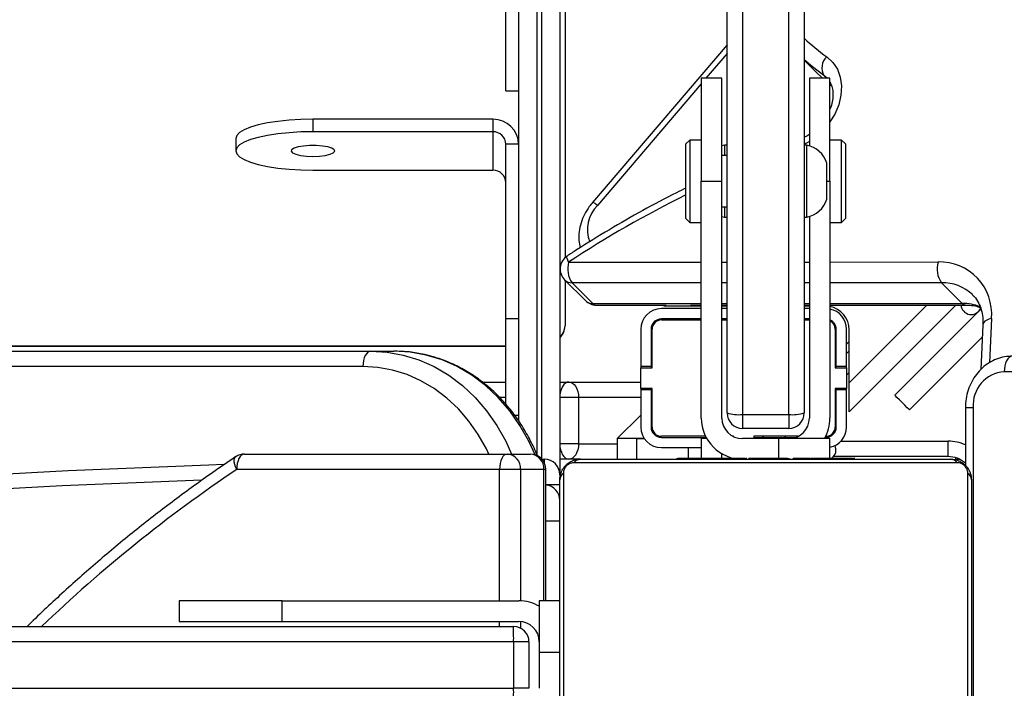
# Model space of a CAD drawing. Units: centimetres. Extents: x -1914 to 1125, y -6932 to -4701.
# Drawn here: x -284 to -265, y -5854 to -5841 of the extents above; entities that cross this region are included whole.
import ezdxf

# ---------------------------------------------------------------- set-up
doc = ezdxf.new("R2010")
doc.units = ezdxf.units.CM
doc.layers.add('VP-DIM', color=7, linetype='Continuous')
doc.layers.add('VP-HIC', color=6, linetype='Continuous')
doc.layers.add('VP-EQ', color=7, linetype='Continuous', true_color=0x8a3492)
doc.dimstyles.new('Strefa', dxfattribs={"dimtxt": 14, "dimasz": 20, "dimexe": 20, "dimexo": 50, "dimgap": 20, "dimtad": 0, "dimdec": 0, "dimzin": 0, "dimdsep": 46, "dimtxsty": 'Standard', "dimcen": 0.09, "dimadec": 0, "dimazin": 0, "dimtfac": 1, "dimtdec": 4, "dimtofl": 0, "dimtmove": 0, "dimatfit": 3, "dimfxl": 70, "dimfxlon": 1, "dimtolj": 1, "dimtzin": 0, "dimarcsym": 0})

# ---------------------------------------------------------------- blocks, each defined once
blk = doc.blocks.new('*D21')
at = {"layer": 'Defpoints', "color": 0}
for p in [(534.058, -4751.268), (-1299.561, -6085.949), (534.058, -6424.588)]:
    blk.add_point(p, dxfattribs=at)
at = {"layer": 'VP-DIM', "color": 0, "lineweight": -2}
for p, q in [((-1299.561, -4851.268), (-1299.561, -4701.268)), ((534.058, -4851.268), (534.058, -4701.268)), ((-1249.561, -4751.268), (-447.377, -4751.268)), ((484.058, -4751.268), (-307.377, -4751.268))]:
    blk.add_line(p, q, dxfattribs=at)
at = {"layer": 'VP-DIM', "color": 0}
for points in [[(-1249.561, -4742.935), (-1249.561, -4759.602), (-1299.561, -4751.268)], [(484.058, -4759.602), (484.058, -4742.935), (534.058, -4751.268)]]:
    blk.add_solid(points, dxfattribs=at)
at = {"layer": 'VP-DIM', "color": 0, "insert": (-377.377, -4751.268), "char_height": 30, "attachment_point": 5}
blk.add_mtext('\\A1;1834', dxfattribs=at)
blk = doc.blocks.new('*D22')
at = {"layer": 'Defpoints', "color": 0}
for p in [(433.464, -4865.056), (-1093.929, -6213.81), (433.464, -6423.498)]:
    blk.add_point(p, dxfattribs=at)
at = {"layer": 'VP-DIM', "color": 0, "lineweight": -2}
for p, q in [((-1093.929, -4965.056), (-1093.929, -4815.056)), ((433.464, -4965.056), (433.464, -4815.056)), ((-1043.929, -4865.056), (-439.299, -4865.056)), ((383.464, -4865.056), (-304.299, -4865.056))]:
    blk.add_line(p, q, dxfattribs=at)
at = {"layer": 'VP-DIM', "color": 0}
for points in [[(-1043.929, -4856.722), (-1043.929, -4873.389), (-1093.929, -4865.056)], [(383.464, -4873.389), (383.464, -4856.722), (433.464, -4865.056)]]:
    blk.add_solid(points, dxfattribs=at)
at = {"layer": 'VP-DIM', "color": 0, "insert": (-371.799, -4865.056), "char_height": 30, "attachment_point": 5}
blk.add_mtext('\\A1;1530', dxfattribs=at)
blk = doc.blocks.new('*D24')
at = {"layer": 'Defpoints', "color": 0}
for p in [(-1010.134, -5236.3), (-341.116, -6751.65), (877.764, -6751.65)]:
    blk.add_point(p, dxfattribs=at)
at = {"layer": 'VP-DIM', "color": 0, "lineweight": -2}
for p, q in [((777.764, -5236.3), (927.764, -5236.3)), ((877.764, -5286.3), (877.764, -5926.475)), ((877.764, -6701.65), (877.764, -6061.475)), ((777.764, -6751.65), (927.764, -6751.65))]:
    blk.add_line(p, q, dxfattribs=at)
at = {"layer": 'VP-DIM', "color": 0}
for points in [[(886.097, -5286.3), (869.43, -5286.3), (877.764, -5236.3)], [(869.43, -6701.65), (886.097, -6701.65), (877.764, -6751.65)]]:
    blk.add_solid(points, dxfattribs=at)
at = {"layer": 'VP-DIM', "color": 0, "insert": (877.764, -5993.975), "char_height": 30, "attachment_point": 5, "rotation": 90}
blk.add_mtext('\\A1;1520', dxfattribs=at)
blk = doc.blocks.new('*D45')
at = {"layer": 'Defpoints', "color": 0}
for p in [(-1010.57, -5084.165), (-267.946, -6921.922), (1074.742, -6921.922)]:
    blk.add_point(p, dxfattribs=at)
at = {"layer": 'VP-DIM', "color": 0, "lineweight": -2}
for p, q in [((974.742, -5084.165), (1124.742, -5084.165)), ((1074.742, -5134.165), (1074.742, -5926.457)), ((1074.742, -6871.922), (1074.742, -6066.457)), ((974.742, -6921.922), (1124.742, -6921.922))]:
    blk.add_line(p, q, dxfattribs=at)
at = {"layer": 'VP-DIM', "color": 0}
for points in [[(1083.075, -5134.165), (1066.408, -5134.165), (1074.742, -5084.165)], [(1066.408, -6871.922), (1083.075, -6871.922), (1074.742, -6921.922)]]:
    blk.add_solid(points, dxfattribs=at)
at = {"layer": 'VP-DIM', "color": 0, "insert": (1074.742, -5996.457), "char_height": 30, "attachment_point": 5, "rotation": 90}
blk.add_mtext('\\A1;1838', dxfattribs=at)
blk = doc.blocks.new('3245 _')
at = {"color": 7, "linetype": 'Continuous', "lineweight": 25}
for p, q in [((-273.144, -5829.503), (-273.144, -5846.044)), ((-274.044, -5849.217), (-274.044, -5830.301)), ((-273.244, -5830.301), (-273.244, -5850.258)), ((-269.694, -5834.005), (-269.694, -5849.089)), ((-268.794, -5849.089), (-268.794, -5834.005)), ((-269.994, -5849.058), (-269.994, -5834.216)), ((-268.494, -5834.216), (-268.494, -5849.058)), ((-274.294, -5842.803), (-274.294, -5840.93)), ((-269.994, -5841.909), (-272.608, -5844.968)), ((-268.494, -5842.207), (-268.259, -5842.442)), ((-270.094, -5842.558), (-270.494, -5842.558)), ((-270.494, -5842.558), (-270.494, -5844.558)), ((-270.094, -5844.558), (-270.094, -5842.558)), ((-267.994, -5842.558), (-268.394, -5842.558)), ((-268.394, -5842.558), (-268.394, -5843.871)), ((-267.994, -5844.558), (-267.994, -5842.558)), ((-274.294, -5842.803), (-274.044, -5842.803)), ((-267.994, -5842.686), (-267.978, -5842.699)), ((-278.045, -5843.354), (-278.045, -5843.596)), ((-274.544, -5843.354), (-278.045, -5843.354)), ((-274.544, -5843.354), (-274.544, -5843.596)), ((-279.545, -5843.727), (-279.545, -5843.969)), ((-274.544, -5843.596), (-278.045, -5843.596)), ((-274.544, -5843.596), (-274.544, -5844.342)), ((-270.719, -5843.758), (-270.794, -5843.833)), ((-270.494, -5843.758), (-270.719, -5843.758)), ((-270.719, -5843.758), (-270.719, -5845.358)), ((-267.769, -5843.758), (-267.994, -5843.758)), ((-267.694, -5843.833), (-267.769, -5843.758)), ((-267.769, -5844.66), (-267.769, -5843.758)), ((-274.044, -5843.839), (-274.294, -5843.839)), ((-274.294, -5847.229), (-274.294, -5843.839)), ((-270.794, -5845.283), (-270.794, -5843.833)), ((-270.044, -5843.858), (-270.094, -5843.871)), ((-269.994, -5843.858), (-270.044, -5843.858)), ((-270.044, -5843.858), (-270.044, -5844.058)), ((-268.444, -5843.858), (-268.494, -5843.858)), ((-268.444, -5844.558), (-268.444, -5843.858)), ((-267.694, -5843.833), (-267.694, -5844.651)), ((-269.994, -5844.058), (-270.094, -5844.058)), ((-278.045, -5844.342), (-274.544, -5844.342)), ((-268.054, -5844.558), (-268.054, -5844.208)), ((-270.494, -5844.558), (-270.094, -5844.558)), ((-270.494, -5849.158), (-270.494, -5844.558)), ((-270.094, -5849.158), (-270.094, -5844.558)), ((-268.444, -5845.258), (-268.444, -5844.558)), ((-268.054, -5844.908), (-268.054, -5844.558)), ((-267.994, -5844.558), (-267.994, -5849.158)), ((-267.769, -5845.358), (-267.769, -5844.66)), ((-267.694, -5844.651), (-267.694, -5845.283)), ((-270.094, -5845.058), (-269.994, -5845.058)), ((-270.044, -5845.058), (-270.044, -5845.258)), ((-274.294, -5845.202), (-274.296, -5845.202)), ((-270.794, -5845.283), (-270.719, -5845.358)), ((-270.094, -5845.245), (-270.044, -5845.258)), ((-270.044, -5845.258), (-269.994, -5845.258)), ((-268.494, -5845.258), (-268.444, -5845.258)), ((-268.394, -5845.245), (-268.394, -5849.158)), ((-267.769, -5845.358), (-267.694, -5845.283)), ((-274.294, -5845.449), (-274.296, -5845.449)), ((-274.296, -5845.496), (-274.294, -5845.496)), ((-270.719, -5845.358), (-270.494, -5845.358)), ((-267.994, -5845.358), (-267.769, -5845.358)), ((-274.296, -5845.563), (-274.294, -5845.563)), ((-274.296, -5845.63), (-274.294, -5845.63)), ((-273.151, -5846.475), (-272.748, -5846.877)), ((-273.144, -5846.482), (-273.144, -5847.366)), ((-273.006, -5846.531), (-272.603, -5846.933)), ((-265.422, -5846.931), (-265.825, -5846.529)), ((-272.536, -5846.965), (-271.175, -5846.965)), ((-270.494, -5847.033), (-271.271, -5847.033)), ((-271.221, -5846.983), (-271.204, -5846.965)), ((-270.656, -5846.983), (-271.221, -5846.983)), ((-270.707, -5846.965), (-270.494, -5846.965)), ((-270.494, -5846.983), (-270.656, -5846.983)), ((-270.094, -5846.964), (-269.994, -5846.964)), ((-269.994, -5846.983), (-270.094, -5846.983)), ((-269.994, -5847.033), (-270.094, -5847.033)), ((-268.494, -5846.964), (-268.394, -5846.964)), ((-268.394, -5846.983), (-268.494, -5846.983)), ((-268.394, -5847.033), (-268.494, -5847.033)), ((-267.994, -5846.964), (-265.355, -5846.963)), ((-267.621, -5849.039), (-265.545, -5846.963)), ((-274.044, -5847.229), (-274.294, -5847.229)), ((-274.294, -5848.895), (-274.294, -5847.229)), ((-265.058, -5847.041), (-266.732, -5848.716)), ((-270.494, -5847.233), (-271.271, -5847.233)), ((-271.271, -5847.253), (-270.494, -5847.253)), ((-269.994, -5847.233), (-270.094, -5847.233)), ((-270.094, -5847.253), (-269.994, -5847.253)), ((-268.394, -5847.233), (-268.494, -5847.233)), ((-268.494, -5847.253), (-268.394, -5847.253)), ((-265.02, -5847.345), (-265.058, -5848.216)), ((-271.671, -5847.433), (-271.671, -5848.158)), ((-271.471, -5847.433), (-271.471, -5848.158)), ((-271.451, -5848.183), (-271.451, -5847.433)), ((-267.891, -5847.433), (-267.891, -5848.183)), ((-267.871, -5848.158), (-267.871, -5847.433)), ((-267.671, -5848.158), (-267.671, -5847.433)), ((-267.621, -5848.474), (-267.621, -5847.443)), ((-266.449, -5848.999), (-265.03, -5847.579)), ((-337.194, -5847.765), (-274.294, -5847.765)), ((-267.671, -5847.718), (-267.621, -5847.668)), ((-348.769, -5847.858), (-276.921, -5847.858)), ((-276.921, -5847.858), (-276.471, -5847.858)), ((-267.891, -5847.938), (-267.871, -5847.918)), ((-267.671, -5847.902), (-267.621, -5847.852)), ((-277.071, -5848.158), (-348.919, -5848.158)), ((-271.471, -5848.158), (-271.671, -5848.158)), ((-271.671, -5848.158), (-271.671, -5848.183)), ((-271.671, -5848.583), (-271.671, -5848.183)), ((-271.671, -5848.183), (-271.451, -5848.183)), ((-271.471, -5848.158), (-271.471, -5848.183)), ((-267.891, -5848.122), (-267.871, -5848.102)), ((-267.891, -5848.183), (-267.671, -5848.183)), ((-267.671, -5848.158), (-267.871, -5848.158)), ((-267.871, -5848.183), (-267.871, -5848.158)), ((-267.671, -5848.183), (-267.671, -5848.158)), ((-267.671, -5848.183), (-267.671, -5848.583)), ((-274.76, -5848.458), (-274.294, -5848.458)), ((-273.244, -5848.458), (-273.068, -5848.458)), ((-273.068, -5848.458), (-271.671, -5848.458)), ((-267.621, -5849.039), (-267.621, -5848.474)), ((-272.88, -5848.758), (-273.245, -5848.758)), ((-272.88, -5848.758), (-272.88, -5849.658)), ((-271.451, -5848.583), (-271.671, -5848.583)), ((-271.671, -5848.583), (-271.671, -5848.608)), ((-271.671, -5848.608), (-271.671, -5849.333)), ((-271.471, -5848.608), (-271.671, -5848.608)), ((-271.471, -5848.583), (-271.471, -5848.608)), ((-271.471, -5848.608), (-271.471, -5849.333)), ((-271.451, -5849.333), (-271.451, -5848.583)), ((-267.671, -5848.583), (-267.891, -5848.583)), ((-267.891, -5848.583), (-267.891, -5849.333)), ((-267.871, -5848.608), (-267.871, -5848.583)), ((-267.871, -5849.333), (-267.871, -5848.608)), ((-267.671, -5848.608), (-267.871, -5848.608)), ((-267.671, -5848.608), (-267.671, -5848.583)), ((-267.671, -5849.333), (-267.671, -5848.608)), ((-271.451, -5848.882), (-271.471, -5848.902)), ((-274.125, -5849.102), (-274.044, -5849.102)), ((-271.671, -5849.102), (-272.127, -5849.558)), ((-269.694, -5849.089), (-268.794, -5849.089)), ((-269.694, -5849.089), (-269.694, -5849.358)), ((-268.794, -5849.089), (-268.794, -5849.358)), ((-265.361, -5848.958), (-265.361, -5850.076)), ((-265.211, -5848.958), (-265.211, -5855.638)), ((-270.411, -5849.513), (-271.271, -5849.513)), ((-269.871, -5849.513), (-269.879, -5849.513)), ((-269.871, -5849.516), (-269.871, -5849.513)), ((-268.794, -5849.358), (-269.694, -5849.358)), ((-268.61, -5849.513), (-269.471, -5849.513)), ((-269.471, -5849.513), (-269.471, -5849.558)), ((-269.302, -5849.533), (-269.282, -5849.513)), ((-268.071, -5849.513), (-268.077, -5849.513)), ((-272.88, -5849.658), (-273.245, -5849.658)), ((-272.127, -5849.558), (-272.127, -5849.958)), ((-271.748, -5849.558), (-272.127, -5849.558)), ((-271.739, -5849.558), (-272.127, -5849.558)), ((-271.748, -5849.958), (-271.748, -5849.558)), ((-271.748, -5849.558), (-271.602, -5849.558)), ((-271.733, -5849.558), (-271.733, -5849.546)), ((-271.733, -5849.546), (-271.609, -5849.546)), ((-271.271, -5849.533), (-270.401, -5849.533)), ((-270.494, -5849.558), (-270.494, -5849.938)), ((-270.387, -5849.558), (-270.494, -5849.558)), ((-268.994, -5849.558), (-269.694, -5849.558)), ((-269.471, -5849.533), (-269.446, -5849.533)), ((-269.446, -5849.558), (-269.446, -5849.533)), ((-269.446, -5849.533), (-268.655, -5849.533)), ((-267.994, -5849.558), (-268.994, -5849.558)), ((-268.088, -5849.533), (-268.071, -5849.533)), ((-267.994, -5849.938), (-267.994, -5849.558)), ((-265.695, -5849.907), (-265.695, -5849.607)), ((-279.375, -5849.858), (-274.266, -5849.858)), ((-274.266, -5849.858), (-273.816, -5849.858)), ((-271.271, -5849.733), (-270.494, -5849.733)), ((-265.695, -5849.907), (-267.925, -5849.907)), ((-273.593, -5849.958), (-273.544, -5849.958)), ((-273.068, -5849.958), (-273.244, -5849.958)), ((-272.84, -5849.958), (-273.068, -5849.958)), ((-265.52, -5850.027), (-272.969, -5850.027)), ((-272.844, -5849.958), (-265.644, -5849.958)), ((-270.971, -5849.938), (-270.971, -5849.958)), ((-270.95, -5849.938), (-270.95, -5849.958)), ((-270.836, -5849.938), (-270.836, -5849.958)), ((-270.783, -5849.938), (-270.783, -5849.958)), ((-270.684, -5849.938), (-270.622, -5849.938)), ((-270.622, -5849.938), (-270.622, -5849.958)), ((-270.622, -5849.938), (-270.62, -5849.938)), ((-270.62, -5849.938), (-270.62, -5849.958)), ((-270.62, -5849.938), (-270.593, -5849.938)), ((-270.461, -5849.938), (-270.461, -5849.958)), ((-270.379, -5849.938), (-270.379, -5849.958)), ((-270.083, -5849.938), (-270.083, -5849.958)), ((-269.651, -5849.938), (-269.651, -5849.958)), ((-269.632, -5849.938), (-269.632, -5849.958)), ((-269.632, -5849.938), (-269.607, -5849.938)), ((-269.572, -5849.938), (-269.572, -5849.958)), ((-269.277, -5849.938), (-269.277, -5849.958)), ((-269.081, -5849.938), (-269.081, -5849.958)), ((-268.962, -5849.938), (-268.962, -5849.958)), ((-268.817, -5849.938), (-268.817, -5849.958)), ((-268.793, -5849.938), (-268.793, -5849.958)), ((-268.793, -5849.938), (-268.793, -5849.958)), ((-268.792, -5849.938), (-268.792, -5849.958)), ((-268.707, -5849.938), (-268.707, -5849.958)), ((-268.546, -5849.938), (-268.546, -5849.958)), ((-268.546, -5849.938), (-268.545, -5849.938)), ((-268.545, -5849.938), (-268.545, -5849.958)), ((-268.385, -5849.938), (-268.385, -5849.958)), ((-268.365, -5849.938), (-268.328, -5849.938)), ((-268.328, -5849.938), (-268.328, -5849.958)), ((-268.31, -5849.931), (-268.31, -5849.958)), ((-268.287, -5849.938), (-268.287, -5849.958)), ((-268.175, -5849.938), (-268.175, -5849.958)), ((-268.162, -5849.938), (-268.13, -5849.938)), ((-268.023, -5849.938), (-268.023, -5849.958)), ((-268.023, -5849.938), (-267.917, -5849.938)), ((-267.917, -5849.938), (-267.917, -5849.958)), ((-267.917, -5849.938), (-267.818, -5849.938)), ((-267.818, -5849.938), (-267.818, -5849.958)), ((-267.662, -5849.938), (-267.662, -5849.958)), ((-267.54, -5849.938), (-267.54, -5849.958)), ((-267.516, -5849.958), (-267.516, -5849.934)), ((-274.416, -5850.158), (-279.525, -5850.158)), ((-274.007, -5850.158), (-274.416, -5850.158)), ((-273.557, -5850.158), (-274.007, -5850.158)), ((-273.516, -5852.708), (-273.516, -5850.158)), ((-273.175, -5850.234), (-273.175, -5857.682)), ((-265.313, -5857.682), (-265.313, -5850.234)), ((-273.244, -5857.558), (-273.244, -5850.358)), ((-265.244, -5850.358), (-265.244, -5857.558)), ((-280.644, -5852.708), (-280.644, -5853.108)), ((-278.644, -5852.708), (-280.644, -5852.708)), ((-278.644, -5853.108), (-278.644, -5852.708)), ((-278.644, -5852.708), (-274.044, -5852.708)), ((-273.244, -5852.708), (-273.644, -5852.708)), ((-273.644, -5852.708), (-273.644, -5853.708)), ((-280.644, -5853.108), (-278.644, -5853.108)), ((-278.644, -5853.108), (-274.044, -5853.108)), ((-303.222, -5853.208), (-274.144, -5853.208)), ((-274.142, -5853.508), (-303.452, -5853.508)), ((-274.142, -5854.408), (-274.142, -5853.508)), ((-273.844, -5853.508), (-274.142, -5853.508)), ((-273.844, -5853.508), (-273.844, -5854.408)), ((-273.644, -5853.708), (-273.644, -5854.408)), ((-273.644, -5853.708), (-273.244, -5853.708)), ((-303.452, -5854.408), (-274.142, -5854.408)), ((-273.844, -5854.408), (-274.142, -5854.408))]:
    blk.add_line(p, q, dxfattribs=at)
at = {"color": 8, "linetype": 'Continuous', "lineweight": 25}
for p, q in [((-273.694, -5830.259), (-273.694, -5849.863)), ((-273.594, -5849.956), (-273.594, -5830.259)), ((-269.994, -5842.079), (-270.404, -5842.558)), ((-268.051, -5842.558), (-268.112, -5842.507)), ((-268.112, -5842.507), (-268.061, -5842.558)), ((-270.494, -5842.664), (-272.514, -5845.028)), ((-268.054, -5844.558), (-267.994, -5844.558)), ((-273.073, -5846.129), (-270.494, -5846.128)), ((-270.094, -5846.128), (-269.994, -5846.128)), ((-268.494, -5846.127), (-268.394, -5846.127)), ((-267.994, -5846.127), (-265.892, -5846.126)), ((-270.494, -5846.53), (-273.006, -5846.531)), ((-269.994, -5846.53), (-270.094, -5846.53)), ((-268.394, -5846.53), (-268.494, -5846.53)), ((-265.825, -5846.529), (-267.994, -5846.53)), ((-272.603, -5846.933), (-270.494, -5846.933)), ((-270.656, -5846.983), (-270.638, -5846.965)), ((-270.094, -5846.933), (-269.994, -5846.933)), ((-268.494, -5846.932), (-268.394, -5846.932)), ((-267.994, -5846.932), (-265.422, -5846.931)), ((-267.621, -5848.474), (-266.111, -5846.963)), ((-264.854, -5847.224), (-264.892, -5848.085)), ((-337.194, -5847.756), (-274.294, -5847.756)), ((-267.621, -5848.276), (-267.671, -5848.326)), ((-205.292, -5848.258), (-264.604, -5848.258)), ((-274.294, -5848.758), (-274.418, -5848.758)), ((-271.671, -5848.758), (-272.88, -5848.758)), ((-271.451, -5848.758), (-271.471, -5848.758)), ((-265.211, -5848.958), (-265.361, -5848.958)), ((-268.858, -5849.513), (-268.878, -5849.533)), ((-272.88, -5849.658), (-272.127, -5849.658)), ((-268.994, -5849.558), (-268.994, -5849.938)), ((-267.781, -5849.607), (-265.695, -5849.607)), ((-270.748, -5849.733), (-270.748, -5849.938)), ((-270.094, -5849.938), (-270.094, -5849.851)), ((-273.544, -5850.031), (-273.544, -5849.958)), ((-265.544, -5849.958), (-265.544, -5849.931)), ((-274.416, -5852.708), (-274.416, -5850.158)), ((-274.007, -5850.158), (-274.007, -5852.709)), ((-273.557, -5852.708), (-273.557, -5850.158)), ((-273.516, -5850.158), (-273.557, -5850.158)), ((-273.244, -5850.458), (-273.516, -5850.458)), ((-273.516, -5851.158), (-273.244, -5851.158)), ((-274.416, -5853.208), (-274.416, -5853.108)), ((-274.007, -5853.11), (-274.007, -5853.241))]:
    blk.add_line(p, q, dxfattribs=at)
at = {"color": 7, "linetype": 'Continuous', "lineweight": 25, "flags": 128}
for points in [[(-268.112, -5842.507), (-268.336, -5842.335), (-268.494, -5842.198)], [(-268.259, -5842.442), (-268.145, -5842.551), (-268.138, -5842.558)], [(-278.045, -5843.354), (-278.28, -5843.359), (-278.508, -5843.373), (-278.726, -5843.395), (-278.927, -5843.426), (-279.106, -5843.464), (-279.258, -5843.508), (-279.381, -5843.558), (-279.471, -5843.612), (-279.526, -5843.669), (-279.545, -5843.727)], [(-278.045, -5843.596), (-278.28, -5843.601), (-278.508, -5843.615), (-278.726, -5843.637), (-278.927, -5843.668), (-279.106, -5843.706), (-279.258, -5843.75), (-279.381, -5843.8), (-279.471, -5843.854), (-279.526, -5843.911), (-279.545, -5843.969), (-279.526, -5844.028), (-279.471, -5844.085), (-279.381, -5844.139), (-279.258, -5844.189), (-279.106, -5844.233), (-278.927, -5844.271), (-278.726, -5844.302), (-278.508, -5844.324), (-278.28, -5844.338), (-278.045, -5844.342)], [(-278.044, -5844.075), (-277.919, -5844.07), (-277.805, -5844.057), (-277.712, -5844.035), (-277.649, -5844.008), (-277.621, -5843.977), (-277.63, -5843.946), (-277.676, -5843.917), (-277.755, -5843.892), (-277.86, -5843.874), (-277.981, -5843.865), (-278.108, -5843.865), (-278.229, -5843.874), (-278.333, -5843.892), (-278.412, -5843.917), (-278.459, -5843.946), (-278.468, -5843.977), (-278.44, -5844.008), (-278.377, -5844.035), (-278.284, -5844.057), (-278.17, -5844.07), (-278.044, -5844.075)], [(-276.921, -5847.858), (-276.95, -5847.864), (-276.978, -5847.881), (-277.004, -5847.908), (-277.027, -5847.946), (-277.046, -5847.991), (-277.059, -5848.043), (-277.068, -5848.099), (-277.071, -5848.158)], [(-264.454, -5847.958), (-264.484, -5847.964), (-264.512, -5847.981), (-264.538, -5848.008), (-264.561, -5848.046), (-264.579, -5848.091), (-264.593, -5848.143), (-264.602, -5848.199), (-264.604, -5848.258)], [(-273.068, -5848.458), (-273.031, -5848.464), (-272.996, -5848.481), (-272.964, -5848.508), (-272.935, -5848.546), (-272.912, -5848.591), (-272.894, -5848.643), (-272.884, -5848.699), (-272.88, -5848.758)], [(-266.449, -5848.999), (-266.46, -5848.988), (-266.491, -5848.957), (-266.537, -5848.911), (-266.591, -5848.857), (-266.645, -5848.803), (-266.691, -5848.757), (-266.721, -5848.726), (-266.732, -5848.716), (-266.732, -5848.716)], [(-272.88, -5849.658), (-272.884, -5849.716), (-272.894, -5849.773), (-272.912, -5849.824), (-272.935, -5849.87), (-272.964, -5849.907), (-272.996, -5849.935), (-273.031, -5849.952), (-273.068, -5849.958)], [(-279.375, -5849.858), (-279.405, -5849.863), (-279.433, -5849.881), (-279.459, -5849.908), (-279.482, -5849.946), (-279.5, -5849.991), (-279.514, -5850.043), (-279.523, -5850.099), (-279.525, -5850.158)], [(-274.266, -5849.858), (-274.296, -5849.863), (-274.324, -5849.881), (-274.35, -5849.908), (-274.372, -5849.946), (-274.391, -5849.991), (-274.405, -5850.043), (-274.414, -5850.099), (-274.416, -5850.158)], [(-301.883, -5852.054), (-299.168, -5851.668), (-296.448, -5851.321), (-293.725, -5851.014), (-290.999, -5850.745), (-288.27, -5850.516), (-285.538, -5850.326), (-282.805, -5850.176), (-280.07, -5850.064), (-279.779, -5850.055)], [(-265.443, -5849.975), (-265.486, -5849.964), (-265.544, -5849.958)]]:
    blk.add_lwpolyline(points, dxfattribs=at)
at = {"color": 8, "linetype": 'Continuous', "lineweight": 25, "flags": 128}
for points in [[(-268.056, -5842.142), (-267.939, -5842.25), (-267.85, -5842.383), (-267.793, -5842.538), (-267.769, -5842.708), (-267.78, -5842.888), (-267.824, -5843.072), (-267.901, -5843.253), (-267.994, -5843.406)], [(-268.394, -5843.787), (-268.463, -5843.827), (-268.494, -5843.844)], [(-273.073, -5846.129), (-273.091, -5846.089), (-273.103, -5846.057), (-273.108, -5846.032), (-273.107, -5846.017), (-273.103, -5846.012)], [(-264.854, -5847.224), (-264.904, -5847.238), (-264.947, -5847.256), (-264.981, -5847.278), (-265.004, -5847.303), (-265.017, -5847.33), (-265.02, -5847.345)], [(-276.921, -5847.858), (-276.604, -5847.877), (-276.291, -5847.934), (-275.984, -5848.029), (-275.688, -5848.16), (-275.405, -5848.327), (-275.139, -5848.526), (-274.893, -5848.757), (-274.668, -5849.016), (-274.469, -5849.3), (-274.296, -5849.608), (-274.182, -5849.858)], [(-273.727, -5849.871), (-273.846, -5849.608), (-274.019, -5849.3), (-274.218, -5849.016), (-274.443, -5848.757), (-274.689, -5848.526), (-274.955, -5848.327), (-275.238, -5848.16), (-275.534, -5848.029), (-275.841, -5847.934), (-276.154, -5847.877), (-276.471, -5847.858)], [(-274.623, -5849.858), (-274.671, -5849.758), (-274.829, -5849.477), (-275.011, -5849.217), (-275.217, -5848.98), (-275.442, -5848.769), (-275.685, -5848.586), (-275.944, -5848.434), (-276.215, -5848.314), (-276.495, -5848.228), (-276.781, -5848.175), (-277.071, -5848.158)], [(-273.068, -5848.458), (-273.103, -5848.464), (-273.136, -5848.481), (-273.167, -5848.508), (-273.193, -5848.546), (-273.215, -5848.591), (-273.232, -5848.643), (-273.242, -5848.699), (-273.244, -5848.727)], [(-273.244, -5849.689), (-273.242, -5849.716), (-273.232, -5849.773), (-273.215, -5849.824), (-273.193, -5849.87), (-273.167, -5849.907), (-273.136, -5849.935), (-273.103, -5849.952), (-273.068, -5849.958)], [(-279.525, -5850.158), (-279.548, -5850.107), (-279.564, -5850.058), (-279.573, -5850.014), (-279.574, -5849.974), (-279.567, -5849.942), (-279.553, -5849.918), (-279.542, -5849.909)], [(-280.202, -5850.364), (-282.918, -5850.475), (-285.644, -5850.625), (-288.368, -5850.814), (-291.09, -5851.042), (-293.808, -5851.309), (-296.524, -5851.616), (-299.236, -5851.961), (-301.943, -5852.345)]]:
    blk.add_lwpolyline(points, dxfattribs=at)
at = {"color": 8, "linetype": 'Continuous', "lineweight": 25}
for centre, radius, start, end in [((-265.527, -5838.631), 4.327, 226.7074, 234.2391), ((-261.12, -5864.371), 21.81, 116.3322, 123.2343), ((-272.046, -5845.495), 0.661, 135.0654, 201.2136), ((-272.691, -5845.199), 0.246, 44.1194, 70.2595), ((-273.013, -5846.334), 0.197, 225.648, 272.0523), ((-265.803, -5847.367), 0.838, 45.8297, 91.5519), ((-272.61, -5846.736), 0.198, 225.705, 272.0016), ((-272.533, -5846.872), 0.0932, 221.302, 268.2183), ((-265.412, -5847.84), 0.908, 68.1423, 90.6321), ((-265.352, -5846.869), 0.0935, 221.3561, 267.5451), ((-273.431, -5847.365), 0.287, 310.6438, 359.7915), ((-265.695, -5850.407), 0.8, 65.3205, 90), ((-263.728, -5873.687), 28.341, 123.8773, 133.7293)]:
    blk.add_arc(centre, radius, start, end, dxfattribs=at)
at = {"color": 7, "linetype": 'Continuous', "lineweight": 25}
for centre, radius, start, end in [((-267.857, -5842.359), 0.294, 132.4765, 210.2083), ((-274.537, -5843.847), 0.492, 0.9302, 90.8987), ((-274.541, -5843.843), 0.246, 0.9245, 90.9044), ((-268.551, -5844.369), 0.523, 18, 78.1881), ((-274.541, -5844.589), 0.246, 0.9245, 90.9044), ((-268.551, -5844.746), 0.523, 281.8119, 342), ((-272.939, -5846.263), 0.3, 123.1961, 225.0437), ((-272.626, -5846.261), 0.466, 163.5306, 215.4436), ((-265.446, -5846.259), 0.466, 163.5263, 215.4545), ((-265.859, -5847.135), 1.009, 354.92, 91.8812), ((-272.536, -5846.665), 0.3, 225.0437, 270.0175), ((-271.271, -5847.433), 0.4, 90, 180), ((-268.081, -5847.443), 0.46, 0, 79.0951), ((-268.071, -5847.433), 0.4, 0, 78.898), ((-265.247, -5846.948), 0.2, 184.3165, 337.3861), ((-271.271, -5847.433), 0.2, 90, 180), ((-271.271, -5847.433), 0.18, 90, 180), ((-268.071, -5847.433), 0.2, 0, 67.3493), ((-268.071, -5847.433), 0.18, 0, 64.6655), ((-264.554, -5848.914), 0.658, 94.404, 183.8081), ((-269.769, -5848.349), 0.744, 252.3319, 275.7179), ((-269.694, -5849.058), 0.3, 180, 270), ((-268.72, -5848.349), 0.744, 264.2835, 287.6667), ((-268.794, -5849.058), 0.3, 270, 0), ((-271.271, -5849.333), 0.4, 180, 270), ((-271.271, -5849.333), 0.2, 180, 270), ((-271.271, -5849.333), 0.18, 180, 270), ((-269.694, -5849.158), 0.8, 180, 270), ((-269.694, -5849.158), 0.4, 180, 270), ((-268.794, -5849.158), 0.4, 270, 0), ((-268.794, -5849.158), 0.8, 330, 0), ((-268.071, -5849.333), 0.18, 270, 0), ((-268.071, -5849.333), 0.2, 270, 0), ((-268.071, -5849.333), 0.4, 281.102, 0), ((-268.076, -5849.776), 0.2, 306.2038, 25.1694), ((-279.375, -5850.158), 0.3, 90, 123.8149), ((-274.288, -5850.139), 0.282, 356.1903, 85.5955), ((-273.816, -5850.158), 0.3, 0, 90), ((-273.838, -5850.139), 0.282, 356.1852, 85.6006), ((-265.695, -5850.407), 0.5, 48.082, 90), ((-273.544, -5850.258), 0.3, 0, 90), ((-272.84, -5850.112), 0.154, 91.6216, 146.5007), ((-265.649, -5850.112), 0.154, 33.4991, 88.388), ((-273.09, -5850.362), 0.154, 123.5195, 178.3676), ((-265.398, -5850.362), 0.154, 1.6015, 56.4946), ((-273.544, -5850.758), 0.3, 0, 84.6434), ((-274.044, -5853.508), 0.8, 60, 90), ((-274.044, -5853.508), 0.4, 0, 90), ((-284.594, -5853.432), 10.452, 359.583, 1.2275), ((-274.144, -5853.508), 0.3, 0, 90), ((-284.593, -5854.484), 10.451, 358.7724, 0.4171)]:
    blk.add_arc(centre, radius, start, end, dxfattribs=at)
for points, knots in [([(-267.994, -5842.635), (-267.981, -5842.662), (-267.953, -5842.716), (-267.933, -5842.822), (-267.935, -5842.945), (-267.955, -5843.061), (-267.984, -5843.132), (-267.994, -5843.158)], [0, 0, 0, 0, 0.20967, 0.424932, 0.654244, 0.876356, 1, 1, 1, 1]), ([(-268.394, -5843.648), (-268.405, -5843.656), (-268.436, -5843.68), (-268.471, -5843.696), (-268.494, -5843.706)], [0, 0, 0, 0, 0.321624, 1, 1, 1, 1]), ([(-270.794, -5844.693), (-270.856, -5844.722), (-271.138, -5844.858), (-271.635, -5845.126), (-272.284, -5845.495), (-272.771, -5845.796), (-273.043, -5845.972), (-273.103, -5846.012)], [0, 0, 0, 0, 0.0774619, 0.3579721, 0.6384833, 0.9189967, 1, 1, 1, 1]), ([(-272.608, -5844.968), (-272.63, -5844.995), (-272.689, -5845.068), (-272.768, -5845.201), (-272.836, -5845.366), (-272.872, -5845.536), (-272.88, -5845.7), (-272.859, -5845.802), (-272.849, -5845.85)], [0, 0, 0, 0, 0.105012, 0.288073, 0.472254, 0.656867, 0.840857, 1, 1, 1, 1]), ([(-265.221, -5846.768), (-265.21, -5846.778), (-265.163, -5846.819), (-265.105, -5846.914), (-265.048, -5847.051), (-265.019, -5847.196), (-265.02, -5847.299), (-265.02, -5847.345)], [0, 0, 0, 0, 0.080138, 0.327048, 0.57049, 0.805838, 1, 1, 1, 1]), ([(-265.355, -5846.963), (-265.33, -5846.964), (-265.252, -5846.966), (-265.15, -5846.981), (-265.084, -5847.007), (-265.06, -5847.016)], [0, 0, 0, 0, 0.237215, 0.726033, 1, 1, 1, 1]), ([(-273.244, -5847.6), (-273.228, -5847.582), (-273.192, -5847.543), (-273.153, -5847.462), (-273.147, -5847.398), (-273.144, -5847.366)], [0, 0, 0, 0, 0.282216, 0.635515, 1, 1, 1, 1]), ([(-273.68, -5849.896), (-273.681, -5849.893), (-273.719, -5849.788), (-273.816, -5849.59), (-273.974, -5849.308), (-274.158, -5849.047), (-274.361, -5848.805), (-274.585, -5848.588), (-274.825, -5848.395), (-275.081, -5848.23), (-275.349, -5848.094), (-275.627, -5847.987), (-275.913, -5847.911), (-276.195, -5847.866), (-276.382, -5847.86), (-276.471, -5847.858)], [0, 0, 0, 0, 0.002076, 0.086367, 0.17063, 0.254838, 0.338974, 0.423005, 0.506909, 0.590668, 0.674251, 0.757666, 0.840913, 0.924015, 1, 1, 1, 1]), ([(-264.454, -5847.958), (-264.49, -5847.959), (-264.579, -5847.962), (-264.719, -5847.996), (-264.868, -5848.062), (-265.004, -5848.155), (-265.123, -5848.274), (-265.221, -5848.414), (-265.296, -5848.571), (-265.343, -5848.739), (-265.36, -5848.87), (-265.36, -5848.942), (-265.361, -5848.958)], [0, 0, 0, 0, 0.072876, 0.183782, 0.294605, 0.405823, 0.517853, 0.63087, 0.744897, 0.859768, 0.969903, 1, 1, 1, 1]), ([(-279.542, -5849.908), (-279.676, -5849.999), (-280.063, -5850.261), (-280.692, -5850.716), (-281.425, -5851.28), (-282.142, -5851.87), (-282.84, -5852.488), (-283.326, -5852.935), (-283.573, -5853.182), (-283.598, -5853.208)], [0, 0, 0, 0, 0.093688, 0.270853, 0.448028, 0.625217, 0.802418, 0.97963, 1, 1, 1, 1]), ([(-273.244, -5850.358), (-273.243, -5850.331), (-273.24, -5850.274), (-273.212, -5850.194), (-273.174, -5850.127), (-273.133, -5850.079), (-273.086, -5850.036), (-273.031, -5850.002), (-272.947, -5849.966), (-272.886, -5849.961), (-272.844, -5849.958)], [0, 0, 0, 0, 0.143096, 0.299539, 0.405387, 0.489665, 0.574624, 0.683116, 0.780407, 1, 1, 1, 1]), ([(-272.969, -5850.027), (-272.989, -5850.028), (-273.018, -5850.03), (-273.063, -5850.049), (-273.092, -5850.067), (-273.118, -5850.089), (-273.14, -5850.115), (-273.16, -5850.151), (-273.173, -5850.193), (-273.175, -5850.22), (-273.175, -5850.234)], [0, 0, 0, 0, 0.245019, 0.340871, 0.437609, 0.508545, 0.579542, 0.675563, 0.83661, 1, 1, 1, 1]), ([(-270.95, -5849.938), (-270.942, -5849.938), (-270.927, -5849.938), (-270.888, -5849.938), (-270.856, -5849.938), (-270.836, -5849.938)], [0, 0, 0, 0, 0.267284, 0.539861, 1, 1, 1, 1]), ([(-270.836, -5849.938), (-270.82, -5849.938), (-270.791, -5849.938), (-270.752, -5849.938), (-270.711, -5849.938), (-270.695, -5849.938), (-270.684, -5849.938)], [0, 0, 0, 0, 0.21874, 0.403873, 0.577833, 1, 1, 1, 1]), ([(-270.783, -5849.938), (-270.78, -5849.938), (-270.774, -5849.938), (-270.731, -5849.938), (-270.678, -5849.938), (-270.641, -5849.938), (-270.622, -5849.938)], [0, 0, 0, 0, 0.283625, 0.557986, 0.7753, 1, 1, 1, 1]), ([(-270.62, -5849.938), (-270.597, -5849.938), (-270.55, -5849.938), (-270.498, -5849.938), (-270.466, -5849.938), (-270.463, -5849.938), (-270.461, -5849.938)], [0, 0, 0, 0, 0.282281, 0.556558, 0.774178, 1, 1, 1, 1]), ([(-270.483, -5849.938), (-270.474, -5849.938), (-270.457, -5849.938), (-270.423, -5849.938), (-270.376, -5849.938), (-270.342, -5849.938), (-270.324, -5849.938)], [0, 0, 0, 0, 0.297476, 0.560195, 0.762599, 1, 1, 1, 1]), ([(-270.379, -5849.938), (-270.378, -5849.938), (-270.376, -5849.938), (-270.359, -5849.938), (-270.333, -5849.938), (-270.283, -5849.938), (-270.198, -5849.938), (-270.124, -5849.938), (-270.083, -5849.938)], [0, 0, 0, 0, 0.104001, 0.205607, 0.310878, 0.424254, 0.685098, 1, 1, 1, 1]), ([(-270.083, -5849.938), (-270.017, -5849.938), (-269.89, -5849.938), (-269.746, -5849.938), (-269.664, -5849.938), (-269.655, -5849.938), (-269.651, -5849.938)], [0, 0, 0, 0, 0.295601, 0.563119, 0.773435, 1, 1, 1, 1]), ([(-269.572, -5849.938), (-269.57, -5849.938), (-269.567, -5849.938), (-269.533, -5849.938), (-269.474, -5849.938), (-269.386, -5849.938), (-269.314, -5849.938), (-269.277, -5849.938)], [0, 0, 0, 0, 0.216368, 0.406549, 0.580169, 0.780834, 1, 1, 1, 1]), ([(-269.277, -5849.938), (-269.234, -5849.938), (-269.161, -5849.938), (-269.104, -5849.938), (-269.081, -5849.938)], [0, 0, 0, 0, 0.583266, 1, 1, 1, 1]), ([(-269.081, -5849.938), (-269.073, -5849.938), (-269.056, -5849.938), (-269.016, -5849.938), (-268.982, -5849.938), (-268.962, -5849.938)], [0, 0, 0, 0, 0.271539, 0.546068, 1, 1, 1, 1]), ([(-268.962, -5849.938), (-268.939, -5849.938), (-268.896, -5849.938), (-268.848, -5849.938), (-268.821, -5849.938), (-268.818, -5849.938), (-268.817, -5849.938)], [0, 0, 0, 0, 0.28854, 0.554182, 0.767328, 1, 1, 1, 1]), ([(-268.707, -5849.938), (-268.704, -5849.938), (-268.698, -5849.938), (-268.655, -5849.938), (-268.602, -5849.938), (-268.565, -5849.938), (-268.546, -5849.938)], [0, 0, 0, 0, 0.283625, 0.557986, 0.7753, 1, 1, 1, 1]), ([(-268.545, -5849.938), (-268.521, -5849.938), (-268.474, -5849.938), (-268.422, -5849.938), (-268.39, -5849.938), (-268.387, -5849.938), (-268.385, -5849.938)], [0, 0, 0, 0, 0.282206, 0.5565, 0.77418, 1, 1, 1, 1]), ([(-268.287, -5849.938), (-268.28, -5849.938), (-268.265, -5849.938), (-268.226, -5849.938), (-268.195, -5849.938), (-268.175, -5849.938)], [0, 0, 0, 0, 0.26729, 0.540196, 1, 1, 1, 1]), ([(-268.175, -5849.938), (-268.155, -5849.938), (-268.117, -5849.938), (-268.071, -5849.938), (-268.041, -5849.938), (-268.029, -5849.938), (-268.023, -5849.938)], [0, 0, 0, 0, 0.272043, 0.521723, 0.739774, 1, 1, 1, 1]), ([(-267.818, -5849.938), (-267.812, -5849.938), (-267.8, -5849.938), (-267.77, -5849.938), (-267.735, -5849.938), (-267.701, -5849.938), (-267.675, -5849.938), (-267.662, -5849.938)], [0, 0, 0, 0, 0.267063, 0.528317, 0.668561, 0.8219, 1, 1, 1, 1]), ([(-267.662, -5849.938), (-267.648, -5849.938), (-267.621, -5849.938), (-267.576, -5849.938), (-267.554, -5849.938), (-267.54, -5849.938)], [0, 0, 0, 0, 0.302362, 0.583942, 1, 1, 1, 1]), ([(-265.644, -5849.958), (-265.617, -5849.959), (-265.561, -5849.962), (-265.48, -5849.99), (-265.414, -5850.029), (-265.366, -5850.069), (-265.323, -5850.116), (-265.288, -5850.171), (-265.253, -5850.255), (-265.248, -5850.316), (-265.244, -5850.358)], [0, 0, 0, 0, 0.14311, 0.299552, 0.40537, 0.489674, 0.574622, 0.683114, 0.78041, 1, 1, 1, 1]), ([(-265.313, -5850.234), (-265.315, -5850.213), (-265.317, -5850.184), (-265.335, -5850.139), (-265.353, -5850.11), (-265.376, -5850.084), (-265.402, -5850.063), (-265.438, -5850.042), (-265.479, -5850.029), (-265.507, -5850.027), (-265.52, -5850.027)], [0, 0, 0, 0, 0.244994, 0.340848, 0.437631, 0.508568, 0.579546, 0.675535, 0.836586, 1, 1, 1, 1])]:
    blk.add_open_spline(points, degree=3, knots=knots, dxfattribs=at)
blk = doc.blocks.new('3245 2D_')
at = {"layer": 'VP-EQ', "color": 0}
blk.add_blockref('3245 _', (0, 0), dxfattribs=at)

msp = doc.modelspace()

# ---------------------------------------------------------------- linework, layer by layer
at = {"layer": 'VP-HIC', "color": 2}
msp.add_lwpolyline([(-45.56, -6040.009, 0.155744), (-109.146, -5915.404), (-182.151, -5841.734, 0.519715), (-553.266, -5904.924), (-553.266, -5827.716, -0.206969), (-499.696, -5703.846, -0.191224), (-391.452, -5640.444, -0.400444), (-221.642, -5478.472), (-96.369, -5478.472, -0.414214), (73.631, -5648.472), (73.631, -5692.168), (131.295, -5750.614, -0.665746), (10.28, -6040.009)], format="xyb", close=True, dxfattribs=at)
at = {"layer": 'VP-HIC', "color": 5}
msp.add_lwpolyline([(-515.864, -6214.817), (-468.822, -6258.572, 0.272118), (-241.241, -6308.946), (-201.579, -6296.087, 0.558742), (-109.146, -5915.404), (-182.151, -5841.734, 0.562907), (-564.563, -5933.479), (-578.262, -5976.254, 0.290678)], format="xyb", close=True, dxfattribs=at)

# ---------------------------------------------------------------- block references
at = {"layer": 'VP-EQ', "color": 0}
msp.add_blockref('3245 2D_', (0, 0), dxfattribs=at)

# ---------------------------------------------------------------- dimensions: what is measured, and where the dimension line sits
at = {"layer": 'VP-DIM', "color": 0}
dim = msp.add_linear_dim(base=(534.058, -4751.268), p1=(-1299.561, -6085.949), p2=(534.058, -6424.588), dimstyle='Strefa', override={"dimtxt": 30, "dimasz": 50, "dimexe": 50, "dimexo": 80, "dimfxl": 100}, dxfattribs=at)
dim.commit()
dim.dimension.update_dxf_attribs({"geometry": '*D21', "text_midpoint": (-377.377, -4751.268), "dimtype": 160})
dim = msp.add_linear_dim(base=(433.464, -4865.056), p1=(-1093.929, -6213.81), p2=(433.464, -6423.498), text='1530', dimstyle='Strefa', override={"dimtxt": 30, "dimasz": 50, "dimexe": 50, "dimexo": 80, "dimfxl": 100}, dxfattribs=at)
dim.commit()
dim.dimension.update_dxf_attribs({"geometry": '*D22', "text_midpoint": (-371.799, -4865.056), "dimtype": 160})
dim = msp.add_linear_dim(base=(1074.742, -6921.922), p1=(-1010.57, -5084.165), p2=(-267.946, -6921.922), angle=90, dimstyle='Strefa', override={"dimtxt": 30, "dimasz": 50, "dimexe": 50, "dimexo": 80, "dimfxl": 100}, dxfattribs=at)
dim.commit()
dim.dimension.update_dxf_attribs({"geometry": '*D45', "text_midpoint": (1074.742, -5996.457), "dimtype": 160})
dim = msp.add_linear_dim(base=(877.764, -6751.65), p1=(-1010.134, -5236.3), p2=(-341.116, -6751.65), angle=90, text='1520', dimstyle='Strefa', override={"dimtxt": 30, "dimasz": 50, "dimexe": 50, "dimexo": 80, "dimfxl": 100}, dxfattribs=at)
dim.commit()
dim.dimension.update_dxf_attribs({"geometry": '*D24', "text_midpoint": (877.764, -5993.975)})

doc.saveas('drawing.dxf')
